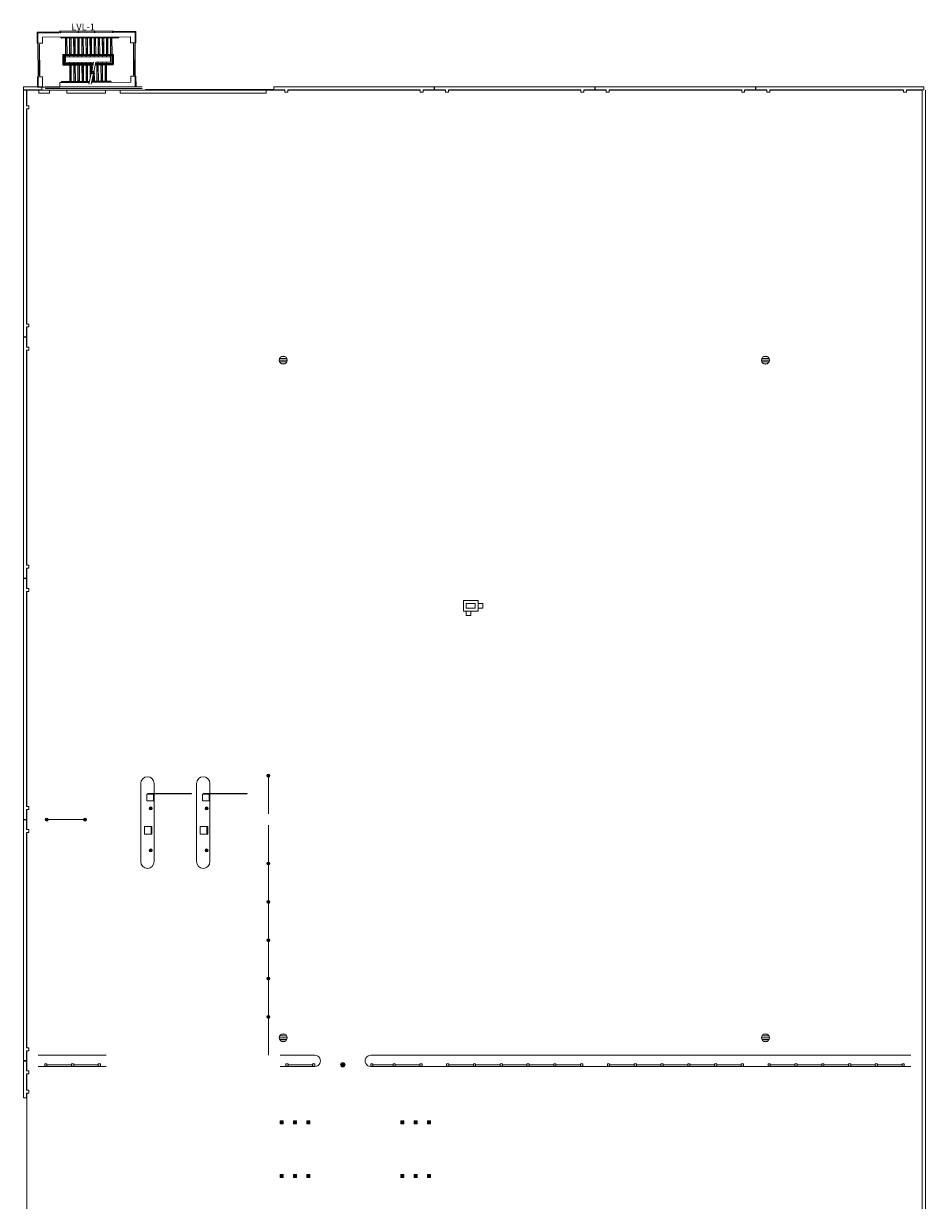
# Model space of a CAD drawing. Units: inches. Extents: x 0 to 31410, y 0 to 14917.
# Drawn here: x 8292 to 10716, y 11543 to 14704 of the extents above; entities that cross this region are included whole.
import ezdxf
from ezdxf.enums import TextEntityAlignment as Align

# ---------------------------------------------------------------- set-up
doc = ezdxf.new("R2010")
doc.units = ezdxf.units.IN
doc.header["$MEASUREMENT"] = 0
doc.linetypes.add('HIDDEN2', pattern=[0.1875, 0.125, -0.0625])
doc.layers.add('G-AIRPORT', color=15, linetype='Continuous', lineweight=9)
doc.styles.add('02 DIV 04 Partition$0$RomanS', font='romans.shx')
doc.styles.add('General', font='romand.shx')

# ---------------------------------------------------------------- blocks, each defined once
blk = doc.blocks.new('KEYPLAN T3')
at = {"layer": 'G-AIRPORT'}
h = blk.add_hatch(color=253, dxfattribs=at)
edge = h.paths.add_edge_path()
edge.add_arc((8950.4, 12684), 4, 0, 360)
h = blk.add_hatch(color=253, dxfattribs=at)
edge = h.paths.add_edge_path()
edge.add_arc((8634.4, 12596), 4, 0, 360)
h = blk.add_hatch(color=253, dxfattribs=at)
edge = h.paths.add_edge_path()
edge.add_arc((8784.4, 12596), 4, 0, 360)
h = blk.add_hatch(color=253, dxfattribs=at)
edge = h.paths.add_edge_path()
edge.add_arc((8354.9, 12566), 4, 0, 360)
h = blk.add_hatch(color=253, dxfattribs=at)
edge = h.paths.add_edge_path()
edge.add_arc((8457.9, 12566), 4, 0, 360)
h = blk.add_hatch(color=253, dxfattribs=at)
edge = h.paths.add_edge_path()
edge.add_arc((8634.4, 12483), 4, 0, 360)
h = blk.add_hatch(color=253, dxfattribs=at)
edge = h.paths.add_edge_path()
edge.add_arc((8784.4, 12483), 4, 0, 360)
h = blk.add_hatch(color=253, dxfattribs=at)
edge = h.paths.add_edge_path()
edge.add_arc((8950.4, 12448), 4, 0, 360)
h = blk.add_hatch(color=253, dxfattribs=at)
edge = h.paths.add_edge_path()
edge.add_arc((8950.4, 12345), 4, 0, 360)
h = blk.add_hatch(color=253, dxfattribs=at)
edge = h.paths.add_edge_path()
edge.add_arc((8950.4, 12242), 4, 0, 360)
h = blk.add_hatch(color=253, dxfattribs=at)
edge = h.paths.add_edge_path()
edge.add_arc((8950.4, 12139), 4, 0, 360)
h = blk.add_hatch(color=253, dxfattribs=at)
edge = h.paths.add_edge_path()
edge.add_arc((8950.4, 12036), 4, 0, 360)
h = blk.add_hatch(color=253, dxfattribs=at)
edge = h.paths.add_edge_path()
edge.add_arc((9150.4, 11907.5), 6, 0, 360)
for points in [[(8982.1, 11757), (8982.1, 11749), (8990.1, 11749), (8990.1, 11757)], [(9018.1, 11757), (9018.1, 11749), (9026.1, 11749), (9026.1, 11757)], [(9054.1, 11757), (9054.1, 11749), (9062.1, 11749), (9062.1, 11757)], [(9314.1, 11757), (9314.1, 11749), (9306.1, 11749), (9306.1, 11757)], [(9350.1, 11757), (9350.1, 11749), (9342.1, 11749), (9342.1, 11757)], [(9386.1, 11757), (9386.1, 11749), (9378.1, 11749), (9378.1, 11757)], [(8982.1, 11613), (8982.1, 11605), (8990.1, 11605), (8990.1, 11613)], [(9018.1, 11613), (9018.1, 11605), (9026.1, 11605), (9026.1, 11613)], [(9054.1, 11613), (9054.1, 11605), (9062.1, 11605), (9062.1, 11613)], [(9314.1, 11613), (9314.1, 11605), (9306.1, 11605), (9306.1, 11613)], [(9350.1, 11613), (9350.1, 11605), (9342.1, 11605), (9342.1, 11613)], [(9386.1, 11613), (9386.1, 11605), (9378.1, 11605), (9378.1, 11613)]]:
    blk.add_hatch(color=253, dxfattribs=at).paths.add_polyline_path(points)
at = {"layer": 'G-AIRPORT', "color": 253}
for p, q in [((8387.5, 14681.4), (8329, 14681.1)), ((8329, 14681.1), (8329.1, 14651.1)), ((8331, 14679.1), (8592, 14680.5)), ((8331, 14679.1), (8387.5, 14679.4)), ((8331.1, 14651.1), (8331, 14679.1)), ((8331.1, 14651.1), (8331, 14679.1)), ((8343, 14667.2), (8580, 14668.5)), ((8343.1, 14651.2), (8343, 14667.2)), ((8387.5, 14679.4), (8387.5, 14681.4)), ((8533.4, 14684.2), (8389.4, 14683.4)), ((8389.4, 14683.1), (8533.4, 14683.9)), ((8389.4, 14683.4), (8389.4, 14683.1)), ((8390.5, 14679.6), (8391.3, 14679.6)), ((8390.5, 14679.6), (8390.5, 14679.4)), ((8390.5, 14679.4), (8391.4, 14679.4)), ((8390.7, 14679.7), (8390.7, 14679.6)), ((8391.1, 14679.7), (8390.7, 14679.7)), ((8391.1, 14679.6), (8390.7, 14679.6)), ((8390.9, 14679.7), (8390.9, 14679.6)), ((8391.1, 14681.9), (8391, 14681.9)), ((8391, 14681.5), (8391, 14681.9)), ((8391.1, 14681.7), (8391, 14681.7)), ((8391, 14681.5), (8391.1, 14681.5)), ((8391.1, 14681.3), (8391.1, 14683.1)), ((8391.2, 14683.1), (8391.1, 14683.1)), ((8391.1, 14681.5), (8391.1, 14681.9)), ((8391.3, 14681.3), (8391.1, 14681.3)), ((8391.3, 14680.6), (8391.1, 14680.6)), ((8391.1, 14680.2), (8391.1, 14680.6)), ((8391.3, 14680.4), (8391.1, 14680.4)), ((8391.1, 14680.2), (8391.3, 14680.2)), ((8391.1, 14679.6), (8391.1, 14679.7)), ((8391.3, 14681.3), (8391.2, 14683.1)), ((8391.4, 14681.9), (8391.3, 14681.9)), ((8391.3, 14681.4), (8391.3, 14681.9)), ((8391.4, 14681.7), (8391.3, 14681.7)), ((8391.3, 14681.4), (8391.4, 14681.4)), ((8391.3, 14679.6), (8391.3, 14680.9)), ((8391.4, 14680.9), (8391.3, 14680.9)), ((8391.3, 14680.2), (8391.3, 14680.6)), ((8391.3, 14680.4), (8391.4, 14680.4)), ((8391.3, 14679.7), (8391.3, 14679.6)), ((8391.4, 14679.7), (8391.4, 14682.2)), ((8391.5, 14682.2), (8391.4, 14682.2)), ((8391.4, 14681.4), (8391.4, 14681.9)), ((8391.4, 14679.4), (8391.4, 14680.9)), ((8391.5, 14679.7), (8391.4, 14679.7)), ((8391.5, 14679.7), (8391.5, 14682.2)), ((8391.5, 14679.7), (8391.5, 14682.2)), ((8391.5, 14681.9), (8391.7, 14681.9)), ((8391.5, 14681.4), (8391.5, 14681.9)), ((8391.5, 14681.7), (8391.7, 14681.7)), ((8391.7, 14681.4), (8391.5, 14681.4)), ((8391.5, 14679.4), (8391.5, 14680.9)), ((8391.5, 14680.9), (8391.7, 14680.9)), ((8391.7, 14680.4), (8391.5, 14680.4)), ((8392.5, 14679.4), (8391.5, 14679.4)), ((8391.7, 14681.3), (8391.7, 14683.1)), ((8391.7, 14683.1), (8391.8, 14683.1)), ((8391.7, 14681.4), (8391.7, 14681.9)), ((8391.7, 14681.3), (8391.8, 14681.3)), ((8391.7, 14679.6), (8391.7, 14680.9)), ((8391.7, 14680.6), (8391.8, 14680.6)), ((8391.7, 14680.2), (8391.7, 14680.6)), ((8391.7, 14680.4), (8391.8, 14680.4)), ((8391.8, 14680.2), (8391.7, 14680.2)), ((8391.7, 14679.7), (8391.7, 14679.6)), ((8392.5, 14679.6), (8391.7, 14679.6)), ((8391.8, 14681.3), (8391.8, 14683.1)), ((8391.8, 14681.9), (8391.9, 14681.9)), ((8391.8, 14681.5), (8391.8, 14681.9)), ((8391.8, 14681.7), (8391.9, 14681.7)), ((8391.9, 14681.5), (8391.8, 14681.5)), ((8391.8, 14680.2), (8391.8, 14680.6)), ((8391.9, 14681.5), (8391.9, 14681.9)), ((8391.9, 14679.7), (8392.3, 14679.7)), ((8391.9, 14679.6), (8391.9, 14679.7)), ((8391.9, 14679.6), (8392.3, 14679.6)), ((8392.1, 14679.7), (8392.1, 14679.6)), ((8392.3, 14679.7), (8392.3, 14679.6)), ((8392.5, 14679.6), (8392.5, 14679.4)), ((8393, 14666.4), (8393, 14667.4)), ((8394.5, 14666.4), (8394.5, 14667.4)), ((8405, 14667.5), (8405, 14666)), ((8416, 14667.6), (8416, 14666.1)), ((8427, 14667.6), (8427, 14666.1)), ((8438, 14667.7), (8438, 14666.2)), ((8438.5, 14679.8), (8439.3, 14679.8)), ((8438.5, 14679.8), (8438.5, 14679.7)), ((8438.5, 14679.7), (8439.4, 14679.7)), ((8438.7, 14680), (8438.7, 14679.8)), ((8439.1, 14680), (8438.7, 14680)), ((8439.1, 14679.8), (8438.7, 14679.8)), ((8438.9, 14680), (8438.9, 14679.8)), ((8439.1, 14682.1), (8439, 14682.1)), ((8439, 14681.7), (8439, 14682.1)), ((8439.1, 14681.9), (8439, 14681.9)), ((8439, 14681.7), (8439.1, 14681.7)), ((8439.1, 14681.6), (8439.1, 14683.3)), ((8439.2, 14683.3), (8439.1, 14683.3)), ((8439.1, 14681.7), (8439.1, 14682.1)), ((8439.3, 14681.6), (8439.1, 14681.6)), ((8439.3, 14680.8), (8439.1, 14680.8)), ((8439.1, 14680.4), (8439.1, 14680.8)), ((8439.3, 14680.6), (8439.1, 14680.6)), ((8439.1, 14680.4), (8439.3, 14680.4)), ((8439.1, 14679.8), (8439.1, 14680)), ((8439.3, 14681.6), (8439.2, 14683.3)), ((8439.4, 14682.2), (8439.3, 14682.2)), ((8439.3, 14681.7), (8439.3, 14682.2)), ((8439.4, 14681.9), (8439.3, 14681.9)), ((8439.3, 14681.7), (8439.4, 14681.7)), ((8439.3, 14679.8), (8439.3, 14681.1)), ((8439.4, 14681.1), (8439.3, 14681.1)), ((8439.3, 14680.4), (8439.3, 14680.8)), ((8439.3, 14680.6), (8439.4, 14680.6)), ((8439.3, 14680), (8439.3, 14679.8)), ((8439.4, 14680), (8439.4, 14682.5)), ((8439.5, 14682.5), (8439.4, 14682.5)), ((8439.4, 14681.7), (8439.4, 14682.2)), ((8439.4, 14679.7), (8439.4, 14681.1)), ((8439.5, 14680), (8439.4, 14680)), ((8439.5, 14680), (8439.5, 14682.5)), ((8439.5, 14680), (8439.5, 14682.5)), ((8439.5, 14682.2), (8439.7, 14682.2)), ((8439.5, 14681.7), (8439.5, 14682.2)), ((8439.5, 14681.9), (8439.7, 14681.9)), ((8439.7, 14681.7), (8439.5, 14681.7)), ((8439.5, 14679.7), (8439.5, 14681.1)), ((8439.5, 14681.1), (8439.7, 14681.1)), ((8439.7, 14680.6), (8439.5, 14680.6)), ((8440.5, 14679.7), (8439.5, 14679.7)), ((8439.7, 14681.6), (8439.7, 14683.3)), ((8439.7, 14683.3), (8439.8, 14683.3)), ((8439.7, 14681.7), (8439.7, 14682.2)), ((8439.7, 14681.6), (8439.8, 14681.6)), ((8439.7, 14679.8), (8439.7, 14681.1)), ((8439.7, 14680.9), (8439.8, 14680.9)), ((8439.7, 14680.4), (8439.7, 14680.9)), ((8439.7, 14680.6), (8439.8, 14680.6)), ((8439.8, 14680.4), (8439.7, 14680.4)), ((8439.7, 14680), (8439.7, 14679.8)), ((8440.5, 14679.8), (8439.7, 14679.8)), ((8439.8, 14681.6), (8439.8, 14683.3)), ((8439.8, 14682.1), (8439.9, 14682.1)), ((8439.8, 14681.7), (8439.8, 14682.1)), ((8439.8, 14681.9), (8439.9, 14681.9)), ((8439.9, 14681.7), (8439.8, 14681.7)), ((8439.8, 14680.4), (8439.8, 14680.9)), ((8439.9, 14681.7), (8439.9, 14682.1)), ((8439.9, 14680), (8440.3, 14680)), ((8439.9, 14679.8), (8439.9, 14680)), ((8439.9, 14679.8), (8440.3, 14679.8)), ((8440.1, 14680), (8440.1, 14679.8)), ((8440.3, 14680), (8440.3, 14679.8)), ((8440.5, 14679.8), (8440.5, 14679.7)), ((8449, 14667.8), (8449, 14666.3)), ((8460, 14667.8), (8460, 14666.3)), ((8471, 14667.9), (8471, 14666.4)), ((8482, 14667.9), (8482, 14666.4)), ((8482.4, 14680.1), (8483.3, 14680.1)), ((8482.4, 14680.1), (8482.4, 14679.9)), ((8482.4, 14679.9), (8483.4, 14679.9)), ((8482.6, 14680.2), (8482.6, 14680.1)), ((8483.1, 14680.2), (8482.6, 14680.2)), ((8483.1, 14680.1), (8482.6, 14680.1)), ((8482.9, 14680.2), (8482.9, 14680.1)), ((8483.1, 14682.4), (8483, 14682.4)), ((8483, 14682), (8483, 14682.4)), ((8483.1, 14682.2), (8483, 14682.2)), ((8483, 14682), (8483.1, 14682)), ((8483.1, 14681.8), (8483.1, 14683.6)), ((8483.2, 14683.6), (8483.1, 14683.6)), ((8483.1, 14682), (8483.1, 14682.4)), ((8483.2, 14681.8), (8483.1, 14681.8)), ((8483.3, 14681.1), (8483.1, 14681.1)), ((8483.1, 14680.7), (8483.1, 14681.1)), ((8483.3, 14680.9), (8483.1, 14680.9)), ((8483.1, 14680.7), (8483.3, 14680.7)), ((8483.1, 14680.1), (8483.1, 14680.2)), ((8483.2, 14681.8), (8483.2, 14683.6)), ((8483.4, 14682.4), (8483.2, 14682.4)), ((8483.2, 14681.9), (8483.2, 14682.4)), ((8483.4, 14682.2), (8483.2, 14682.2)), ((8483.2, 14681.9), (8483.4, 14681.9)), ((8483.3, 14680.1), (8483.3, 14681.4)), ((8483.4, 14681.4), (8483.3, 14681.4)), ((8483.3, 14680.7), (8483.3, 14681.1)), ((8483.3, 14680.9), (8483.4, 14680.9)), ((8483.3, 14680.2), (8483.3, 14680.1)), ((8483.4, 14680.2), (8483.4, 14682.7)), ((8483.4, 14682.7), (8483.5, 14682.7)), ((8483.4, 14680.2), (8483.4, 14682.7)), ((8483.4, 14681.9), (8483.4, 14682.4)), ((8483.4, 14679.9), (8483.4, 14681.4)), ((8483.4, 14680.2), (8483.5, 14680.2)), ((8483.5, 14680.2), (8483.5, 14682.7)), ((8483.5, 14682.4), (8483.7, 14682.4)), ((8483.5, 14681.9), (8483.5, 14682.4)), ((8483.5, 14682.2), (8483.7, 14682.2)), ((8483.7, 14681.9), (8483.5, 14681.9)), ((8483.5, 14679.9), (8483.5, 14681.4)), ((8483.5, 14681.4), (8483.7, 14681.4)), ((8483.7, 14680.9), (8483.5, 14680.9)), ((8484.5, 14679.9), (8483.5, 14679.9)), ((8483.7, 14681.8), (8483.6, 14683.6)), ((8483.6, 14683.6), (8483.8, 14683.6)), ((8483.7, 14681.9), (8483.7, 14682.4)), ((8483.7, 14681.8), (8483.8, 14681.8)), ((8483.7, 14680.1), (8483.7, 14681.4)), ((8483.7, 14681.1), (8483.8, 14681.1)), ((8483.7, 14680.7), (8483.7, 14681.1)), ((8483.7, 14680.9), (8483.8, 14680.9)), ((8483.8, 14680.7), (8483.7, 14680.7)), ((8483.7, 14680.2), (8483.7, 14680.1)), ((8484.5, 14680.1), (8483.7, 14680.1)), ((8483.8, 14681.8), (8483.8, 14683.6)), ((8483.8, 14682.4), (8483.9, 14682.4)), ((8483.8, 14682), (8483.8, 14682.4)), ((8483.8, 14682.2), (8483.9, 14682.2)), ((8483.9, 14682), (8483.8, 14682)), ((8483.8, 14680.7), (8483.8, 14681.1)), ((8483.9, 14682), (8483.9, 14682.4)), ((8483.9, 14680.2), (8484.3, 14680.2)), ((8483.9, 14680.1), (8483.9, 14680.2)), ((8483.9, 14680.1), (8484.3, 14680.1)), ((8484.1, 14680.2), (8484.1, 14680.1)), ((8484.3, 14680.2), (8484.3, 14680.1)), ((8484.5, 14680.1), (8484.5, 14679.9)), ((8493, 14668), (8493, 14666.5)), ((8504, 14668.1), (8504, 14666.6)), ((8515, 14668.1), (8515, 14666.6)), ((8526, 14668.2), (8526, 14666.7)), ((8530.4, 14680.3), (8531.3, 14680.3)), ((8530.4, 14680.3), (8530.4, 14680.2)), ((8530.4, 14680.2), (8531.4, 14680.2)), ((8530.6, 14680.5), (8530.6, 14680.3)), ((8531.1, 14680.5), (8530.6, 14680.5)), ((8531.1, 14680.3), (8530.6, 14680.3)), ((8530.9, 14680.5), (8530.9, 14680.3)), ((8531.1, 14682.6), (8531, 14682.6)), ((8531, 14682.2), (8531, 14682.6)), ((8531.1, 14682.4), (8531, 14682.4)), ((8531, 14682.2), (8531.1, 14682.2)), ((8531.1, 14682.1), (8531.1, 14683.8)), ((8531.2, 14683.8), (8531.1, 14683.8)), ((8531.1, 14682.2), (8531.1, 14682.6)), ((8531.2, 14682.1), (8531.1, 14682.1)), ((8531.3, 14681.4), (8531.1, 14681.4)), ((8531.1, 14681), (8531.1, 14681.4)), ((8531.3, 14681.2), (8531.1, 14681.2)), ((8531.1, 14681), (8531.3, 14681)), ((8531.1, 14680.3), (8531.1, 14680.5)), ((8531.2, 14682.1), (8531.2, 14683.8)), ((8531.4, 14682.7), (8531.2, 14682.7)), ((8531.2, 14682.2), (8531.2, 14682.7)), ((8531.4, 14682.4), (8531.2, 14682.4)), ((8531.2, 14682.2), (8531.4, 14682.2)), ((8531.3, 14680.3), (8531.2, 14681.6)), ((8531.4, 14681.6), (8531.2, 14681.6)), ((8531.3, 14681), (8531.3, 14681.4)), ((8531.3, 14681.2), (8531.4, 14681.2)), ((8531.3, 14680.5), (8531.3, 14680.3)), ((8531.4, 14680.5), (8531.4, 14683)), ((8531.4, 14683), (8531.5, 14683)), ((8531.4, 14680.5), (8531.4, 14683)), ((8531.4, 14682.2), (8531.4, 14682.7)), ((8531.4, 14680.2), (8531.4, 14681.6)), ((8531.4, 14680.5), (8531.5, 14680.5)), ((8531.5, 14680.5), (8531.5, 14683)), ((8531.5, 14682.7), (8531.7, 14682.7)), ((8531.5, 14682.2), (8531.5, 14682.7)), ((8531.5, 14682.4), (8531.7, 14682.4)), ((8531.7, 14682.2), (8531.5, 14682.2)), ((8531.5, 14680.2), (8531.5, 14681.6)), ((8531.5, 14681.6), (8531.7, 14681.6)), ((8531.7, 14681.2), (8531.5, 14681.2)), ((8532.5, 14680.2), (8531.5, 14680.2)), ((8531.7, 14682.1), (8531.6, 14683.8)), ((8531.6, 14683.8), (8531.8, 14683.8)), ((8531.7, 14682.2), (8531.7, 14682.7)), ((8531.7, 14682.1), (8531.8, 14682.1)), ((8531.7, 14680.3), (8531.7, 14681.6)), ((8531.7, 14681.4), (8531.8, 14681.4)), ((8531.7, 14681), (8531.7, 14681.4)), ((8531.7, 14681.2), (8531.8, 14681.2)), ((8531.8, 14681), (8531.7, 14681)), ((8531.7, 14680.5), (8531.7, 14680.3)), ((8532.5, 14680.4), (8531.7, 14680.3)), ((8531.8, 14682.1), (8531.8, 14683.8)), ((8531.8, 14682.6), (8531.9, 14682.6)), ((8531.8, 14682.2), (8531.8, 14682.6)), ((8531.8, 14682.4), (8531.9, 14682.4)), ((8531.9, 14682.2), (8531.8, 14682.2)), ((8531.8, 14681), (8531.8, 14681.4)), ((8531.9, 14682.2), (8531.9, 14682.6)), ((8531.9, 14680.5), (8532.3, 14680.5)), ((8531.9, 14680.3), (8531.9, 14680.5)), ((8531.9, 14680.3), (8532.3, 14680.3)), ((8532.1, 14680.5), (8532.1, 14680.3)), ((8532.3, 14680.5), (8532.3, 14680.3)), ((8532.5, 14680.4), (8532.5, 14680.2)), ((8533.4, 14683.9), (8533.4, 14684.2)), ((8593.9, 14682.6), (8535.4, 14682.2)), ((8535.4, 14682.2), (8535.5, 14680.2)), ((8535.5, 14680.2), (8592, 14680.5)), ((8547.5, 14667.3), (8547.5, 14668.3)), ((8549, 14667.3), (8549, 14668.3)), ((8580, 14668.5), (8580.1, 14652.5)), ((8592, 14680.5), (8592.1, 14652.5)), ((8592, 14680.5), (8592.1, 14652.5)), ((8594.1, 14652.6), (8593.9, 14682.6)), ((8329.1, 14651.1), (8331.1, 14651.1)), ((8331.1, 14651.1), (8343.1, 14651.2)), ((8331.6, 14561.1), (8331.1, 14651.1)), ((8334.1, 14647.4), (8334.6, 14564.9)), ((8336.1, 14564.8), (8335.6, 14647.4)), ((8547, 14666.8), (8395, 14666)), ((8547, 14665.3), (8395, 14664.5)), ((8405, 14664.5), (8405.3, 14621)), ((8416, 14664.6), (8416.3, 14621.1)), ((8427, 14664.6), (8427.3, 14621.1)), ((8438, 14664.7), (8438.3, 14621.2)), ((8449, 14664.8), (8449.3, 14621.3)), ((8460, 14664.8), (8460.3, 14621.3)), ((8471, 14664.9), (8471.3, 14621.4)), ((8482, 14664.9), (8482.3, 14621.4)), ((8493, 14665), (8493.3, 14621.5)), ((8504, 14665.1), (8504.3, 14621.6)), ((8515, 14665.1), (8515.3, 14621.6)), ((8526, 14665.2), (8526.3, 14621.7)), ((8592.1, 14652.5), (8580.1, 14652.5)), ((8587.6, 14648.8), (8588.1, 14566.3)), ((8589.6, 14566.2), (8589.1, 14648.8)), ((8592.1, 14652.5), (8594.1, 14652.6)), ((8592.6, 14562.5), (8592.1, 14652.5)), ((8397.8, 14619), (8397.9, 14594)), ((8399.3, 14619), (8399.4, 14594)), ((8399.8, 14621), (8531.8, 14621.7)), ((8399.8, 14619.5), (8531.8, 14620.2)), ((8400.8, 14616), (8400.9, 14597)), ((8402.3, 14616), (8402.4, 14597)), ((8402.8, 14618), (8528.8, 14618.7)), ((8402.8, 14616.5), (8528.8, 14617.2)), ((8405.3, 14619.5), (8405.3, 14618)), ((8405.3, 14616.5), (8405.4, 14609.5)), ((8405.3, 14613.5), (8526.3, 14614.2)), ((8405.4, 14599.5), (8405.3, 14613.5)), ((8416.3, 14619.6), (8416.3, 14618.1)), ((8416.3, 14616.6), (8416.3, 14613.6)), ((8427.3, 14619.6), (8427.3, 14618.1)), ((8427.3, 14616.6), (8427.3, 14613.6)), ((8438.3, 14619.7), (8438.3, 14618.2)), ((8438.3, 14616.7), (8438.3, 14613.7)), ((8449.3, 14619.8), (8449.3, 14618.3)), ((8449.3, 14616.8), (8449.3, 14613.8)), ((8460.3, 14619.8), (8460.3, 14618.3)), ((8460.3, 14616.8), (8460.3, 14613.8)), ((8471.3, 14619.9), (8471.3, 14618.4)), ((8471.3, 14616.9), (8471.3, 14613.9)), ((8482.3, 14619.9), (8482.3, 14618.4)), ((8482.3, 14616.9), (8482.3, 14613.9)), ((8493.3, 14620), (8493.3, 14618.5)), ((8493.3, 14617), (8493.3, 14614)), ((8504.3, 14620.1), (8504.3, 14618.6)), ((8504.3, 14617.1), (8504.3, 14614.1)), ((8515.3, 14620.1), (8515.3, 14618.6)), ((8515.3, 14617.1), (8515.3, 14614.1)), ((8526.3, 14620.2), (8526.3, 14618.7)), ((8526.3, 14617.2), (8526.3, 14610.2)), ((8526.3, 14614.2), (8526.4, 14600.2)), ((8529.3, 14616.7), (8529.4, 14597.7)), ((8530.8, 14616.7), (8530.9, 14597.7)), ((8532.3, 14619.7), (8532.4, 14594.7)), ((8533.8, 14619.7), (8533.9, 14594.7)), ((8399.9, 14593.5), (8479.3, 14593.9)), ((8399.9, 14592), (8479, 14592.4)), ((8402.9, 14596.5), (8479.9, 14596.9)), ((8402.9, 14595), (8479.6, 14595.4)), ((8480.5, 14599.9), (8405.4, 14599.5)), ((8416.4, 14599.6), (8416.4, 14596.6)), ((8416.4, 14595.1), (8416.4, 14593.6)), ((8416.4, 14592.1), (8416.7, 14548.6)), ((8427.4, 14599.6), (8427.4, 14596.6)), ((8427.4, 14595.1), (8427.4, 14593.6)), ((8427.4, 14592.1), (8427.7, 14548.6)), ((8438.4, 14599.7), (8438.4, 14596.7)), ((8438.4, 14595.2), (8438.4, 14593.7)), ((8438.4, 14592.2), (8438.7, 14548.7)), ((8449.4, 14599.8), (8449.4, 14596.8)), ((8449.4, 14595.3), (8449.4, 14593.8)), ((8449.4, 14592.3), (8449.7, 14548.8)), ((8460.4, 14599.8), (8460.4, 14596.8)), ((8460.4, 14595.3), (8460.4, 14593.8)), ((8460.4, 14592.3), (8460.7, 14548.8)), ((8478.2, 14569.6), (8470.2, 14575.4)), ((8470.2, 14575.4), (8475.7, 14575.4)), ((8471.4, 14599.9), (8471.4, 14596.9)), ((8471.4, 14595.4), (8471.4, 14593.9)), ((8471.4, 14592.4), (8471.6, 14556.4)), ((8471.6, 14556.6), (8471.4, 14592.4)), ((8471.4, 14592.4), (8475.4, 14592.4)), ((8475.4, 14592.4), (8475.5, 14575.4)), ((8475.7, 14575.4), (8480.5, 14599.9)), ((8484.1, 14569.6), (8476.2, 14575.4)), ((8476.2, 14575.4), (8481.6, 14575.4)), ((8478.5, 14575.4), (8478.6, 14573.6)), ((8481.6, 14575.4), (8486.4, 14600)), ((8482.5, 14580), (8482.7, 14548.9)), ((8482.7, 14548.9), (8482.5, 14580)), ((8484.9, 14592.4), (8531.9, 14592.7)), ((8485.2, 14594), (8531.9, 14594.2)), ((8485.5, 14595.5), (8528.9, 14595.7)), ((8485.8, 14597), (8528.9, 14597.2)), ((8526.4, 14600.2), (8486.4, 14600)), ((8493.4, 14600), (8493.4, 14597)), ((8493.4, 14595.5), (8493.4, 14594)), ((8493.4, 14592.5), (8493.7, 14549)), ((8504.4, 14600.1), (8504.4, 14597.1)), ((8504.4, 14595.6), (8504.4, 14594.1)), ((8504.4, 14592.6), (8504.7, 14549.1)), ((8515.4, 14600.1), (8515.4, 14597.1)), ((8515.4, 14595.6), (8515.4, 14594.1)), ((8515.4, 14592.6), (8515.7, 14549.1)), ((8329.8, 14533.1), (8329.6, 14561.1)), ((8329.6, 14561.1), (8331.6, 14561.1)), ((8331.6, 14561.1), (8343.6, 14561.2)), ((8331.6, 14561.1), (8331.8, 14533.1)), ((8331.6, 14561.1), (8331.8, 14533.1)), ((8343.6, 14561.2), (8343.7, 14545.2)), ((8343.8, 14533.2), (8343.7, 14545.2)), ((8469.4, 14545.9), (8389.7, 14545.4)), ((8389.8, 14533.4), (8389.7, 14545.4)), ((8393.7, 14546.4), (8393.7, 14545.4)), ((8395.2, 14546.5), (8395.2, 14545.5)), ((8470, 14548.9), (8395.7, 14548.5)), ((8469.7, 14547.4), (8395.7, 14547)), ((8416.7, 14547.1), (8416.7, 14545.6)), ((8427.7, 14547.1), (8427.7, 14545.6)), ((8438.7, 14547.2), (8438.7, 14545.7)), ((8449.7, 14547.3), (8449.7, 14545.8)), ((8460.7, 14547.3), (8460.7, 14545.8)), ((8468.3, 14541.4), (8474.5, 14569.5)), ((8474.2, 14541.4), (8480.4, 14569.6)), ((8474.5, 14569.5), (8478.2, 14569.6)), ((8580.7, 14546.5), (8475.3, 14545.9)), ((8475.6, 14571.5), (8475.6, 14569.5)), ((8525.7, 14547.7), (8475.6, 14547.4)), ((8525.7, 14549.2), (8476, 14548.9)), ((8478.6, 14561.5), (8478.7, 14548.9)), ((8478.7, 14548.9), (8482.7, 14548.9)), ((8480.4, 14569.6), (8484.1, 14569.6)), ((8482.7, 14547.4), (8482.7, 14545.9)), ((8493.7, 14547.5), (8493.7, 14546)), ((8504.7, 14547.6), (8504.7, 14546.1)), ((8515.7, 14547.6), (8515.7, 14546.1)), ((8526.2, 14547.2), (8526.2, 14546.2)), ((8527.7, 14547.2), (8527.7, 14546.2)), ((8580.6, 14562.5), (8580.7, 14546.5)), ((8592.6, 14562.5), (8580.6, 14562.5)), ((8592.6, 14562.5), (8594.6, 14562.6)), ((8592.6, 14562.5), (8592.8, 14534.5)), ((8592.6, 14562.5), (8592.8, 14534.5)), ((8594.8, 14534.6), (8594.6, 14562.6)), ((8292.4, 14534), (8341.4, 14534)), ((8292.4, 14526), (8292.4, 14534)), ((8341.4, 14526), (8292.4, 14526)), ((8300.4, 14525), (8292.4, 14525)), ((8292.4, 14525), (8292.4, 13862.5)), ((8300.4, 14483), (8300.4, 14525)), ((8301.4, 14483), (8301.4, 14525)), ((8301.4, 14525), (8926.4, 14525)), ((8331.8, 14533.1), (8329.8, 14533.1)), ((8343.8, 14533.2), (8331.8, 14533.1)), ((8333.4, 14517), (8333.4, 14525)), ((8333.4, 14525), (8362.4, 14525)), ((8362.4, 14517), (8333.4, 14517)), ((8341.4, 14534), (8341.4, 14526)), ((8389.8, 14533.4), (8343.8, 14533.2)), ((8362.4, 14525), (8362.4, 14517)), ((8592.8, 14534.5), (8389.8, 14533.4)), ((8408.4, 14517), (8408.4, 14525)), ((8408.4, 14525), (8512.4, 14525)), ((8512.4, 14517), (8408.4, 14517)), ((8512.4, 14525), (8512.4, 14517)), ((8552.4, 14525), (8552.4, 14517)), ((8944.4, 14525), (8552.4, 14525)), ((8552.4, 14517), (8944.4, 14517)), ((8592.8, 14534.5), (8594.8, 14534.6)), ((8963.9, 14527), (8620.4, 14527)), ((8620.4, 14527), (8620.4, 14525)), ((8620.4, 14525), (8963.9, 14525)), ((8934.4, 14525), (8994.4, 14525)), ((8944.4, 14517), (8944.4, 14525)), ((8963.9, 14525), (8963.9, 14527)), ((9395.9, 14534), (8964.9, 14534)), ((8964.9, 14534), (8964.9, 14526)), ((8964.9, 14526), (8994.4, 14526)), ((8994.4, 14526), (8994.4, 14520)), ((9002.4, 14520), (8994.4, 14520)), ((9002.4, 14526), (9002.4, 14520)), ((9002.4, 14526), (9358.4, 14526)), ((9002.4, 14525), (9358.4, 14525)), ((9358.4, 14526), (9358.4, 14520)), ((9358.4, 14520), (9366.4, 14520)), ((9366.4, 14526), (9366.4, 14520)), ((9366.4, 14526), (9395.9, 14526)), ((9366.4, 14525), (9426.4, 14525)), ((9395.9, 14526), (9395.9, 14534)), ((9827.9, 14534), (9396.9, 14534)), ((9396.9, 14534), (9396.9, 14526)), ((9396.9, 14526), (9426.4, 14526)), ((9426.4, 14526), (9426.4, 14520)), ((9434.4, 14520), (9426.4, 14520)), ((9434.4, 14526), (9434.4, 14520)), ((9434.4, 14526), (9790.4, 14526)), ((9434.4, 14525), (9790.4, 14525)), ((9790.4, 14526), (9790.4, 14520)), ((9790.4, 14520), (9798.4, 14520)), ((9798.4, 14526), (9798.4, 14520)), ((9798.4, 14526), (9827.9, 14526)), ((9798.4, 14525), (9858.4, 14525)), ((9827.9, 14526), (9827.9, 14534)), ((10259.9, 14534), (9828.9, 14534)), ((9828.9, 14534), (9828.9, 14526)), ((9828.9, 14526), (9858.4, 14526)), ((9858.4, 14526), (9858.4, 14520)), ((9866.4, 14520), (9858.4, 14520)), ((9866.4, 14526), (9866.4, 14520)), ((9866.4, 14526), (10222.4, 14526)), ((9866.4, 14525), (10222.4, 14525)), ((10222.4, 14526), (10222.4, 14520)), ((10222.4, 14520), (10230.4, 14520)), ((10230.4, 14526), (10230.4, 14520)), ((10230.4, 14526), (10259.9, 14526)), ((10230.4, 14525), (10290.4, 14525)), ((10259.9, 14526), (10259.9, 14534)), ((10711.9, 14534), (10260.9, 14534)), ((10260.9, 14534), (10260.9, 14526)), ((10260.9, 14526), (10290.4, 14526)), ((10290.4, 14526), (10290.4, 14520)), ((10298.4, 14520), (10290.4, 14520)), ((10298.4, 14526), (10298.4, 14520)), ((10298.4, 14526), (10657.4, 14526)), ((10298.4, 14525), (10657.4, 14525)), ((10657.4, 14526), (10657.4, 14520)), ((10657.4, 14520), (10665.4, 14520)), ((10665.4, 14526), (10665.4, 14520)), ((10665.4, 14526), (10711.9, 14526)), ((10665.4, 14525), (10707.4, 14525)), ((10707.4, 14525), (10707.4, 11078)), ((10711.9, 14526), (10711.9, 14534)), ((8300.4, 14483), (8306.4, 14483)), ((8306.4, 14475), (8306.4, 14483)), ((8300.4, 14475), (8306.4, 14475)), ((8300.4, 13897), (8300.4, 14475)), ((8301.4, 13897), (8301.4, 14475)), ((8300.4, 13897), (8306.4, 13897)), ((8300.4, 13889), (8306.4, 13889)), ((8300.4, 13862.5), (8300.4, 13889)), ((8301.4, 13835), (8301.4, 13889)), ((8306.4, 13897), (8306.4, 13889)), ((8292.4, 13862.5), (8300.4, 13862.5)), ((8300.4, 13861.5), (8292.4, 13861.5)), ((8292.4, 13861.5), (8292.4, 13214.5)), ((8300.4, 13835), (8300.4, 13861.5)), ((8300.4, 13835), (8306.4, 13835)), ((8300.4, 13827), (8306.4, 13827)), ((8300.4, 13249), (8300.4, 13827)), ((8301.4, 13249), (8301.4, 13827)), ((8306.4, 13827), (8306.4, 13835)), ((8979.6, 13800), (9001.2, 13800)), ((8980.7, 13804.8), (9000, 13804.8)), ((8980.7, 13795.2), (9000, 13795.2)), ((8985.4, 13809.6), (8995.3, 13809.6)), ((8985.4, 13790.4), (8995.3, 13790.4)), ((10275.6, 13800), (10297.2, 13800)), ((10276.7, 13804.8), (10296, 13804.8)), ((10276.7, 13795.2), (10296, 13795.2)), ((10281.4, 13809.6), (10291.3, 13809.6)), ((10281.4, 13790.4), (10291.3, 13790.4)), ((8300.4, 13249), (8306.4, 13249)), ((8306.4, 13249), (8306.4, 13241)), ((8292.4, 13214.5), (8300.4, 13214.5)), ((8292.4, 12566.5), (8292.4, 13213.5)), ((8292.4, 13213.5), (8300.4, 13213.5)), ((8300.4, 13241), (8306.4, 13241)), ((8300.4, 13214.5), (8300.4, 13241)), ((8300.4, 13213.5), (8300.4, 13187)), ((8301.4, 13187), (8301.4, 13241)), ((8300.4, 13187), (8306.4, 13187)), ((8306.4, 13179), (8306.4, 13187)), ((8300.4, 13179), (8306.4, 13179)), ((8300.4, 13179), (8300.4, 12601)), ((8301.4, 12601), (8301.4, 13179)), ((9514.4, 13154), (9474.4, 13154)), ((9474.4, 13154), (9474.4, 13126)), ((9514.4, 13126), (9514.4, 13154)), ((9474.4, 13126), (9514.4, 13126)), ((9482.4, 13146), (9506.4, 13146)), ((9482.4, 13134), (9482.4, 13146)), ((9506.4, 13146), (9482.4, 13146)), ((9482.4, 13146), (9482.4, 13134)), ((9506.4, 13134), (9482.4, 13134)), ((9482.4, 13134), (9506.4, 13134)), ((9482.4, 13126), (9494.4, 13126)), ((9482.4, 13114), (9482.4, 13126)), ((9494.4, 13126), (9494.4, 13114)), ((9506.4, 13146), (9506.4, 13134)), ((9506.4, 13134), (9506.4, 13146)), ((9514.4, 13146), (9526.4, 13146)), ((9514.4, 13134), (9514.4, 13146)), ((9526.4, 13134), (9514.4, 13134)), ((9526.4, 13146), (9526.4, 13134)), ((9494.4, 13114), (9482.4, 13114)), ((8950.4, 12680), (8950.4, 12581)), ((8607.4, 12663), (8607.4, 12453)), ((8643.4, 12663), (8643.4, 12453)), ((8757.4, 12663), (8757.4, 12453)), ((8793.4, 12663), (8793.4, 12453)), ((8633.4, 12634), (8633.4, 12635)), ((8633.4, 12634), (8633.4, 12635)), ((8634.4, 12634), (8634.4, 12635)), ((8634.4, 12634), (8634.4, 12635)), ((8783.4, 12634), (8783.4, 12635)), ((8783.4, 12634), (8783.4, 12635)), ((8784.4, 12634), (8784.4, 12635)), ((8784.4, 12634), (8784.4, 12635)), ((8300.4, 12601), (8306.4, 12601)), ((8300.4, 12593), (8306.4, 12593)), ((8300.4, 12593), (8300.4, 12566.5)), ((8301.4, 12539), (8301.4, 12593)), ((8306.4, 12601), (8306.4, 12593)), ((8300.4, 12566.5), (8292.4, 12566.5)), ((8300.4, 12565.5), (8292.4, 12565.5)), ((8292.4, 12565.5), (8292.4, 11918.5)), ((8300.4, 12539), (8300.4, 12565.5)), ((8453.9, 12566), (8358.9, 12566)), ((8950.4, 12452), (8950.4, 12551)), ((8300.4, 12539), (8306.4, 12539)), ((8300.4, 12531), (8306.4, 12531)), ((8300.4, 11953), (8300.4, 12531)), ((8301.4, 11953), (8301.4, 12531)), ((8306.4, 12531), (8306.4, 12539)), ((8637.4, 12547), (8617.4, 12547)), ((8617.4, 12547), (8617.4, 12527)), ((8617.4, 12527), (8637.4, 12527)), ((8635.4, 12527), (8635.4, 12547)), ((8637.4, 12527), (8637.4, 12547)), ((8787.4, 12547), (8767.4, 12547)), ((8767.4, 12547), (8767.4, 12527)), ((8767.4, 12527), (8787.4, 12527)), ((8785.4, 12527), (8785.4, 12547)), ((8787.4, 12527), (8787.4, 12547)), ((8950.4, 12444), (8950.4, 12349)), ((8950.4, 12341), (8950.4, 12246)), ((8950.4, 12238), (8950.4, 12143)), ((8950.4, 12135), (8950.4, 12040)), ((8950.4, 11933), (8950.4, 12032)), ((8980.7, 11984.8), (9000, 11984.8)), ((8985.4, 11989.6), (8995.3, 11989.6)), ((10276.7, 11984.8), (10296, 11984.8)), ((10281.4, 11989.6), (10291.3, 11989.6)), ((8300.4, 11953), (8306.4, 11953)), ((8306.4, 11953), (8306.4, 11945)), ((8979.6, 11980), (9001.2, 11980)), ((8980.7, 11975.2), (9000, 11975.2)), ((8985.4, 11970.4), (8995.3, 11970.4)), ((10275.6, 11980), (10297.2, 11980)), ((10276.7, 11975.2), (10296, 11975.2)), ((10281.4, 11970.4), (10291.3, 11970.4)), ((8292.4, 11918.5), (8300.4, 11918.5)), ((8292.4, 11819), (8292.4, 11917.5)), ((8292.4, 11917.5), (8300.4, 11917.5)), ((8300.4, 11945), (8306.4, 11945)), ((8300.4, 11918.5), (8300.4, 11945)), ((8300.4, 11917.5), (8300.4, 11891)), ((8301.4, 11891), (8301.4, 11945)), ((8331.4, 11933), (8514.4, 11933)), ((8982.4, 11933), (9075.4, 11933)), ((10677.4, 11933), (9225.4, 11933)), ((8300.4, 11891), (8306.4, 11891)), ((8306.4, 11883), (8306.4, 11891)), ((8331.4, 11903), (8514.4, 11903)), ((8355.4, 11910.1), (8349.4, 11910.1)), ((8349.4, 11910.1), (8349.4, 11904.1)), ((8349.4, 11904.1), (8355.4, 11904.1)), ((8355.4, 11904.1), (8355.4, 11910.1)), ((8355.4, 11907.1), (8421.4, 11907.1)), ((8427.4, 11910.1), (8421.4, 11910.1)), ((8421.4, 11910.1), (8421.4, 11904.1)), ((8421.4, 11904.1), (8427.4, 11904.1)), ((8427.4, 11904.1), (8427.4, 11910.1)), ((8427.4, 11907.1), (8493.4, 11907.1)), ((8499.4, 11910.1), (8493.4, 11910.1)), ((8493.4, 11910.1), (8493.4, 11904.1)), ((8493.4, 11904.1), (8499.4, 11904.1)), ((8499.4, 11904.1), (8499.4, 11910.1)), ((8982.4, 11903), (9075.4, 11903)), ((9003.4, 11910.1), (8997.4, 11910.1)), ((8997.4, 11910.1), (8997.4, 11904.1)), ((8997.4, 11904.1), (9003.4, 11904.1)), ((9003.4, 11904.1), (9003.4, 11910.1)), ((9003.4, 11907.1), (9069.4, 11907.1)), ((9075.4, 11910.1), (9069.4, 11910.1)), ((9069.4, 11910.1), (9069.4, 11904.1)), ((9069.4, 11904.1), (9075.4, 11904.1)), ((9075.4, 11904.1), (9075.4, 11910.1)), ((9231.4, 11910.1), (9225.4, 11910.1)), ((9225.4, 11910.1), (9225.4, 11904.1)), ((9225.4, 11904.1), (9231.4, 11904.1)), ((10677.4, 11903), (9225.4, 11903)), ((9231.4, 11904.1), (9231.4, 11910.1)), ((9231.4, 11907.1), (9285.4, 11907.1)), ((9285.4, 11904.1), (9285.4, 11910.1)), ((9285.4, 11910.1), (9291.4, 11910.1)), ((9291.4, 11904.1), (9285.4, 11904.1)), ((9291.4, 11910.1), (9291.4, 11904.1)), ((9357.4, 11907.1), (9291.4, 11907.1)), ((9363.4, 11910.1), (9357.4, 11910.1)), ((9357.4, 11910.1), (9357.4, 11904.1)), ((9357.4, 11904.1), (9363.4, 11904.1)), ((9363.4, 11904.1), (9363.4, 11910.1)), ((9435.4, 11910.1), (9429.4, 11910.1)), ((9429.4, 11910.1), (9429.4, 11904.1)), ((9429.4, 11904.1), (9435.4, 11904.1)), ((9435.4, 11904.1), (9435.4, 11910.1)), ((9435.4, 11907.1), (9501.4, 11907.1)), ((9507.4, 11910.1), (9501.4, 11910.1)), ((9501.4, 11910.1), (9501.4, 11904.1)), ((9501.4, 11904.1), (9507.4, 11904.1)), ((9507.4, 11904.1), (9507.4, 11910.1)), ((9507.4, 11907.1), (9573.4, 11907.1)), ((9579.4, 11910.1), (9573.4, 11910.1)), ((9573.4, 11910.1), (9573.4, 11904.1)), ((9573.4, 11904.1), (9579.4, 11904.1)), ((9579.4, 11904.1), (9579.4, 11910.1)), ((9579.4, 11907.1), (9645.4, 11907.1)), ((9651.4, 11910.1), (9645.4, 11910.1)), ((9645.4, 11910.1), (9645.4, 11904.1)), ((9645.4, 11904.1), (9651.4, 11904.1)), ((9651.4, 11904.1), (9651.4, 11910.1)), ((9651.4, 11907.1), (9717.4, 11907.1)), ((9723.4, 11910.1), (9717.4, 11910.1)), ((9717.4, 11910.1), (9717.4, 11904.1)), ((9717.4, 11904.1), (9723.4, 11904.1)), ((9723.4, 11904.1), (9723.4, 11910.1)), ((9723.4, 11907.1), (9789.4, 11907.1)), ((9795.4, 11910.1), (9789.4, 11910.1)), ((9789.4, 11910.1), (9789.4, 11904.1)), ((9789.4, 11904.1), (9795.4, 11904.1)), ((9795.4, 11904.1), (9795.4, 11910.1)), ((9867.4, 11910.1), (9861.4, 11910.1)), ((9861.4, 11910.1), (9861.4, 11904.1)), ((9861.4, 11904.1), (9867.4, 11904.1)), ((9867.4, 11904.1), (9867.4, 11910.1)), ((9867.4, 11907.1), (9933.4, 11907.1)), ((9939.4, 11910.1), (9933.4, 11910.1)), ((9933.4, 11910.1), (9933.4, 11904.1)), ((9933.4, 11904.1), (9939.4, 11904.1)), ((9939.4, 11904.1), (9939.4, 11910.1)), ((9939.4, 11907.1), (10005.4, 11907.1)), ((10011.4, 11910.1), (10005.4, 11910.1)), ((10005.4, 11910.1), (10005.4, 11904.1)), ((10005.4, 11904.1), (10011.4, 11904.1)), ((10011.4, 11904.1), (10011.4, 11910.1)), ((10011.4, 11907.1), (10077.4, 11907.1)), ((10083.4, 11910.1), (10077.4, 11910.1)), ((10077.4, 11910.1), (10077.4, 11904.1)), ((10077.4, 11904.1), (10083.4, 11904.1)), ((10083.4, 11904.1), (10083.4, 11910.1)), ((10083.4, 11907.1), (10149.4, 11907.1)), ((10155.4, 11910.1), (10149.4, 11910.1)), ((10149.4, 11910.1), (10149.4, 11904.1)), ((10149.4, 11904.1), (10155.4, 11904.1)), ((10155.4, 11904.1), (10155.4, 11910.1)), ((10155.4, 11907.1), (10221.4, 11907.1)), ((10227.4, 11910.1), (10221.4, 11910.1)), ((10221.4, 11910.1), (10221.4, 11904.1)), ((10221.4, 11904.1), (10227.4, 11904.1)), ((10227.4, 11904.1), (10227.4, 11910.1)), ((10299.4, 11910.1), (10293.4, 11910.1)), ((10293.4, 11910.1), (10293.4, 11904.1)), ((10293.4, 11904.1), (10299.4, 11904.1)), ((10299.4, 11904.1), (10299.4, 11910.1)), ((10299.4, 11907.1), (10365.4, 11907.1)), ((10371.4, 11910.1), (10365.4, 11910.1)), ((10365.4, 11910.1), (10365.4, 11904.1)), ((10365.4, 11904.1), (10371.4, 11904.1)), ((10371.4, 11904.1), (10371.4, 11910.1)), ((10371.4, 11907.1), (10437.4, 11907.1)), ((10443.4, 11910.1), (10437.4, 11910.1)), ((10437.4, 11910.1), (10437.4, 11904.1)), ((10437.4, 11904.1), (10443.4, 11904.1)), ((10443.4, 11904.1), (10443.4, 11910.1)), ((10443.4, 11907.1), (10509.4, 11907.1)), ((10515.4, 11910.1), (10509.4, 11910.1)), ((10509.4, 11910.1), (10509.4, 11904.1)), ((10509.4, 11904.1), (10515.4, 11904.1)), ((10515.4, 11904.1), (10515.4, 11910.1)), ((10515.4, 11907.1), (10581.4, 11907.1)), ((10587.4, 11910.1), (10581.4, 11910.1)), ((10581.4, 11910.1), (10581.4, 11904.1)), ((10581.4, 11904.1), (10587.4, 11904.1)), ((10587.4, 11904.1), (10587.4, 11910.1)), ((10587.4, 11907.1), (10653.4, 11907.1)), ((10659.4, 11910.1), (10653.4, 11910.1)), ((10653.4, 11910.1), (10653.4, 11904.1)), ((10653.4, 11904.1), (10659.4, 11904.1)), ((10659.4, 11904.1), (10659.4, 11910.1)), ((8300.4, 11883), (8306.4, 11883)), ((8300.4, 11883), (8300.4, 11839)), ((8301.4, 11839), (8301.4, 11883)), ((8300.4, 11839), (8306.4, 11839)), ((8300.4, 11831), (8306.4, 11831)), ((8300.4, 11831), (8300.4, 11819)), ((8301.4, 11387), (8301.4, 11831)), ((8306.4, 11831), (8306.4, 11839)), ((8300.4, 11819), (8292.4, 11819)), ((8990.1, 11757), (8982.1, 11757)), ((8982.1, 11757), (8982.1, 11749)), ((8982.1, 11749), (8990.1, 11749)), ((8990.1, 11749), (8990.1, 11757)), ((9026.1, 11757), (9018.1, 11757)), ((9018.1, 11757), (9018.1, 11749)), ((9018.1, 11749), (9026.1, 11749)), ((9026.1, 11749), (9026.1, 11757)), ((9062.1, 11757), (9054.1, 11757)), ((9054.1, 11757), (9054.1, 11749)), ((9054.1, 11749), (9062.1, 11749)), ((9062.1, 11749), (9062.1, 11757)), ((9306.1, 11749), (9306.1, 11757)), ((9306.1, 11757), (9314.1, 11757)), ((9314.1, 11749), (9306.1, 11749)), ((9314.1, 11757), (9314.1, 11749)), ((9342.1, 11749), (9342.1, 11757)), ((9342.1, 11757), (9350.1, 11757)), ((9350.1, 11749), (9342.1, 11749)), ((9350.1, 11757), (9350.1, 11749)), ((9378.1, 11749), (9378.1, 11757)), ((9378.1, 11757), (9386.1, 11757)), ((9386.1, 11749), (9378.1, 11749)), ((9386.1, 11757), (9386.1, 11749)), ((8990.1, 11613), (8982.1, 11613)), ((8982.1, 11613), (8982.1, 11605)), ((8982.1, 11605), (8990.1, 11605)), ((8990.1, 11605), (8990.1, 11613)), ((9026.1, 11613), (9018.1, 11613)), ((9018.1, 11613), (9018.1, 11605)), ((9018.1, 11605), (9026.1, 11605)), ((9026.1, 11605), (9026.1, 11613)), ((9062.1, 11613), (9054.1, 11613)), ((9054.1, 11613), (9054.1, 11605)), ((9054.1, 11605), (9062.1, 11605)), ((9062.1, 11605), (9062.1, 11613)), ((9306.1, 11605), (9306.1, 11613)), ((9306.1, 11613), (9314.1, 11613)), ((9314.1, 11605), (9306.1, 11605)), ((9314.1, 11613), (9314.1, 11605)), ((9342.1, 11605), (9342.1, 11613)), ((9342.1, 11613), (9350.1, 11613)), ((9350.1, 11605), (9342.1, 11605)), ((9350.1, 11613), (9350.1, 11605)), ((9378.1, 11605), (9378.1, 11613)), ((9378.1, 11613), (9386.1, 11613)), ((9386.1, 11605), (9378.1, 11605)), ((9386.1, 11613), (9386.1, 11605))]:
    blk.add_line(p, q, dxfattribs=at)
at = {"layer": 'G-AIRPORT', "color": 253, "linetype": 'HIDDEN2', "ltscale": 0.2}
for p, q in [((8406, 14664.5), (8406.3, 14621)), ((8417, 14664.6), (8417.3, 14621.1)), ((8428, 14664.6), (8428.3, 14621.1)), ((8439, 14664.7), (8439.3, 14621.2)), ((8450, 14664.8), (8450.3, 14621.3)), ((8461, 14664.8), (8461.3, 14621.3)), ((8472, 14664.9), (8472.3, 14621.4)), ((8483, 14664.9), (8483.3, 14621.4)), ((8494, 14665), (8494.3, 14621.5)), ((8505, 14665.1), (8505.3, 14621.6)), ((8516, 14665.1), (8516.3, 14621.6)), ((8527, 14665.2), (8527.3, 14621.7)), ((8417.4, 14592.1), (8417.7, 14548.6)), ((8428.4, 14592.1), (8428.7, 14548.6)), ((8439.4, 14592.2), (8439.7, 14548.7)), ((8450.4, 14592.3), (8450.7, 14548.8)), ((8461.4, 14592.3), (8461.7, 14548.8)), ((8472.4, 14592.4), (8472.6, 14561.1)), ((8481.5, 14575.4), (8481.6, 14571.4)), ((8492.4, 14592.5), (8492.7, 14549)), ((8503.4, 14592.6), (8503.7, 14549.1)), ((8514.4, 14592.6), (8514.7, 14549.1)), ((8481.6, 14569.6), (8481.7, 14548.9))]:
    blk.add_line(p, q, dxfattribs=at)
at = {"layer": 'G-AIRPORT', "color": 253, "linetype": 'Continuous'}
for p, q in [((8611.4, 14534), (8350.4, 14534)), ((8611.4, 14525), (8350.4, 14525))]:
    blk.add_line(p, q, dxfattribs=at)
at = {"layer": 'G-AIRPORT', "color": 253, "linetype": 'HIDDEN2', "ltscale": 3}
for p, q in [((8611.4, 14529.5), (8350.4, 14529.5)), ((10716.4, 11078), (10716.4, 14525))]:
    blk.add_line(p, q, dxfattribs=at)
at = {"layer": 'G-AIRPORT', "color": 253, "flags": 128}
for points in [[(8405.3, 14621), (8405, 14664.5), (8409, 14664.5), (8409.3, 14621)], [(8416.3, 14621.1), (8416, 14664.6), (8420, 14664.6), (8420.3, 14621.1)], [(8427.3, 14621.1), (8427, 14664.6), (8431, 14664.7), (8431.3, 14621.2)], [(8438.3, 14621.2), (8438, 14664.7), (8442, 14664.7), (8442.3, 14621.2)], [(8449.3, 14621.3), (8449, 14664.8), (8453, 14664.8), (8453.3, 14621.3)], [(8460.3, 14621.3), (8460, 14664.8), (8464, 14664.8), (8464.3, 14621.3)], [(8471.3, 14621.4), (8471, 14664.9), (8475, 14664.9), (8475.3, 14621.4)], [(8482.3, 14621.4), (8482, 14664.9), (8486, 14665), (8486.3, 14621.5)], [(8493.3, 14621.5), (8493, 14665), (8497, 14665), (8497.3, 14621.5)], [(8504.3, 14621.6), (8504, 14665.1), (8508, 14665.1), (8508.3, 14621.6)], [(8515.3, 14621.6), (8515, 14665.1), (8519, 14665.1), (8519.3, 14621.6)], [(8526.3, 14621.7), (8526, 14665.2), (8530, 14665.2), (8530.3, 14621.7)], [(8416.7, 14548.6), (8416.4, 14592.1), (8420.4, 14592.1), (8420.7, 14548.6)], [(8427.7, 14548.6), (8427.4, 14592.1), (8431.4, 14592.2), (8431.7, 14548.7)], [(8438.7, 14548.7), (8438.4, 14592.2), (8442.4, 14592.2), (8442.7, 14548.7)], [(8449.7, 14548.8), (8449.4, 14592.3), (8453.4, 14592.3), (8453.7, 14548.8)], [(8460.7, 14548.8), (8460.4, 14592.3), (8464.4, 14592.3), (8464.7, 14548.8)]]:
    blk.add_lwpolyline(points, close=True, dxfattribs=at)
at = {"layer": 'G-AIRPORT', "color": 253}
for points in [[(8493.7, 14549), (8493.4, 14592.5), (8489.4, 14592.5), (8489.7, 14549)], [(8504.7, 14549.1), (8504.4, 14592.6), (8500.4, 14592.5), (8500.7, 14549)], [(8515.7, 14549.1), (8515.4, 14592.6), (8511.4, 14592.6), (8511.7, 14549.1)], [(8623.4, 12634), (8623.4, 12616), (8641.4, 12616), (8641.4, 12634)], [(8773.4, 12634), (8773.4, 12616), (8791.4, 12616), (8791.4, 12634)]]:
    blk.add_lwpolyline(points, close=True, dxfattribs=at)
for points in [[(8626.4, 12636), (8743.4, 12636), (8743.4, 12635), (8626.4, 12635), (8626.4, 12636)], [(8776.4, 12636), (8893.4, 12636), (8893.4, 12635), (8776.4, 12635), (8776.4, 12636)]]:
    blk.add_lwpolyline(points, dxfattribs=at)
for centre, radius in [((8990.4, 13800), 10.8), ((10286.4, 13800), 10.8), ((8950.4, 12684), 4), ((8634.4, 12596), 4), ((8784.4, 12596), 4), ((8354.9, 12566), 4), ((8457.9, 12566), 4), ((8634.4, 12483), 4), ((8784.4, 12483), 4), ((8950.4, 12448), 4), ((8950.4, 12345), 4), ((8950.4, 12242), 4), ((8950.4, 12139), 4), ((8950.4, 12036), 4), ((8990.4, 11980), 10.8), ((10286.4, 11980), 10.8), ((9150.4, 11907.5), 6)]:
    blk.add_circle(centre, radius, dxfattribs=at)
for centre, radius, start, end in [((8391.3, 14679.6), 0.102, 90.3181, 180.3181), ((8391.7, 14679.6), 0.102, 0.3181, 90.3181), ((8439.3, 14679.8), 0.102, 90.3181, 180.3181), ((8439.7, 14679.8), 0.102, 0.3181, 90.3181), ((8483.3, 14680.1), 0.102, 90.3181, 180.3181), ((8483.7, 14680.1), 0.102, 0.3181, 90.3181), ((8531.3, 14680.3), 0.102, 90.3181, 180.3181), ((8531.7, 14680.3), 0.102, 0.3181, 90.3181), ((8547, 14667.3), 2, 270.3181, 0.3181), ((8547, 14667.3), 0.5, 270.3181, 0.3181), ((8334.9, 14647.4), 0.75, 0.3181, 180.3181), ((8395, 14666.5), 2, 180.3181, 270.3181), ((8395, 14666.5), 0.5, 180.3181, 270.3181), ((8588.4, 14648.8), 0.75, 0.3181, 180.3181), ((8399.8, 14619, 0), 2, 90.3181, 180.3181), ((8399.8, 14619, 0), 0.5, 90.3181, 180.3181), ((8402.8, 14616, 0), 2, 90.3181, 180.3181), ((8402.8, 14616, 0), 0.5, 90.3181, 180.3181), ((8528.8, 14616.7, 0), 2, 0.3181, 90.3181), ((8528.8, 14616.7, 0), 0.5, 0.3181, 90.3181), ((8531.8, 14619.7, 0), 2, 0.3181, 90.3181), ((8531.8, 14619.7, 0), 0.5, 0.3181, 90.3181), ((8399.9, 14594, 0), 2, 180.3181, 270.3181), ((8399.9, 14594, 0), 0.5, 180.3181, 270.3181), ((8402.9, 14597, 0), 2, 180.3181, 270.3181), ((8402.9, 14597, 0), 0.5, 180.3181, 270.3181), ((8528.9, 14597.7, 0), 2, 270.3181, 0.3181), ((8528.9, 14597.7, 0), 0.5, 270.3181, 0.3181), ((8531.9, 14594.7, 0), 2, 270.3181, 0.3181), ((8531.9, 14594.7, 0), 0.5, 270.3181, 0.3181), ((8335.3, 14564.9), 0.75, 180.3181, 0.3181), ((8395.7, 14546.5), 2, 90.3181, 180.3181), ((8395.7, 14546.5), 0.5, 90.3181, 180.3181), ((8525.7, 14547.2), 2, 0.3181, 90.3181), ((8525.7, 14547.2), 0.5, 0.3181, 90.3181), ((8588.8, 14566.3), 0.75, 180.3181, 0.3181), ((8625.4, 12663), 18, 0, 180), ((8775.4, 12663), 18, 0, 180), ((8625.4, 12453), 18, 180, 0), ((8775.4, 12453), 18, 180, 0), ((9075.4, 11918), 15, 269.9992, 90.0008), ((9225.4, 11918), 15, 89.9992, 270.0008)]:
    blk.add_arc(centre, radius, start, end, dxfattribs=at)
at = {"layer": 'G-AIRPORT', "color": 253, "style": 'General'}
blk.add_text('LVL-1', height=18, rotation=0.3181, dxfattribs=at).set_placement((8421.1, 14685.7))
at = {"layer": 'G-AIRPORT', "color": 15, "style": '02 DIV 04 Partition$0$RomanS', "width": 0.75}
for p in [(18753, 4744.1, -8.5), (18778.2, 4613.4)]:
    blk.add_attdef('PGALWindowObjects:WindowNumber', text='', height=4, dxfattribs=at).set_placement(p, align=Align.MIDDLE_CENTER)

msp = doc.modelspace()

# ---------------------------------------------------------------- block references
msp.add_blockref('KEYPLAN T3', (0, 0))

doc.saveas('drawing.dxf')
